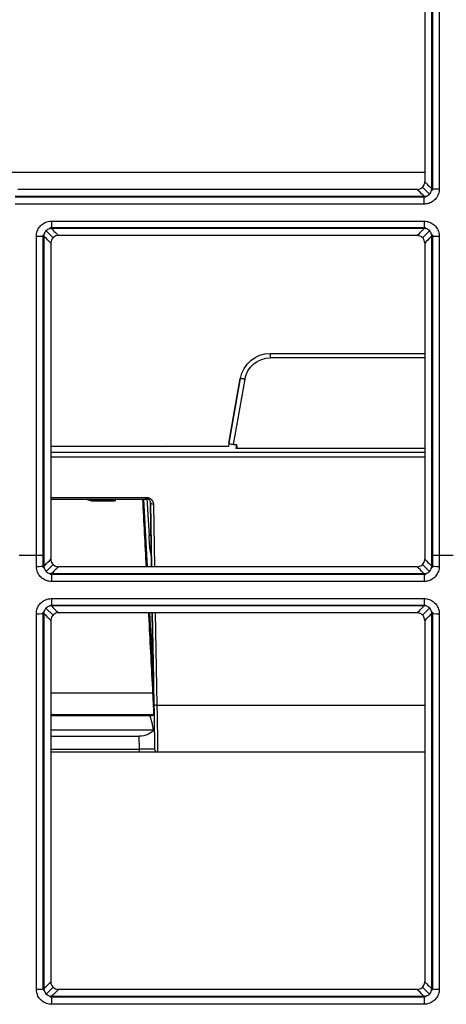
# Model space of a CAD drawing. Units: millimetres. Extents: x 205 to 1046, y 186 to 735.
# Drawn here: x 463 to 477, y 222 to 254 of the extents above; entities that cross this region are included whole.
import ezdxf

# ---------------------------------------------------------------- set-up
doc = ezdxf.new("R2010")
doc.units = ezdxf.units.MM
doc.layers.add('1', color=7, linetype='CONTINUOUS', true_color=0xffffff)

msp = doc.modelspace()

# ---------------------------------------------------------------- linework, layer by layer
at = {"layer": '1', "color": 7, "linetype": 'Continuous'}
for p, q in [((476.306, 261.119), (476.306, 248.283)), ((460.799, 248.855), (476.05, 248.855)), ((476.206, 248.135), (475.976, 248.364)), ((476.269, 248.247), (476.306, 248.283)), ((476.057, 248.036), (462.597, 248.036)), ((476.028, 247.81), (476.028, 248.065)), ((476.057, 248.036), (476.094, 248.073)), ((463.786, 247.248), (463.786, 247.007)), ((476.031, 247.248), (476.031, 247.007)), ((463.61, 246.936), (463.84, 246.705)), ((463.758, 247.035), (463.724, 247)), ((463.758, 247.035), (476.059, 247.035)), ((475.977, 246.705), (476.208, 246.936)), ((476.094, 247), (476.059, 247.035)), ((463.547, 246.823), (463.511, 246.787)), ((463.511, 236.27), (463.511, 246.787)), ((476.306, 246.787), (476.271, 246.822)), ((476.306, 246.787), (476.306, 236.27)), ((470.977, 242.904), (476.05, 242.904)), ((470.977, 242.904), (470.977, 242.756)), ((476.05, 242.756), (470.977, 242.756)), ((469.992, 242.078), (469.618, 239.957)), ((469.619, 239.958), (469.992, 242.077)), ((470.14, 242.054), (469.762, 239.909)), ((467.441, 239.849), (463.768, 239.849)), ((469.598, 239.85), (467.462, 239.85)), ((469.619, 239.958), (469.598, 239.85)), ((469.762, 239.909), (469.863, 239.909)), ((469.863, 239.909), (469.841, 239.792)), ((469.841, 239.792), (476.049, 239.792)), ((469.863, 239.909), (469.873, 239.792)), ((476.05, 239.494), (463.768, 239.494)), ((463.769, 239.658), (476.049, 239.658)), ((463.768, 238.174), (466.887, 238.174)), ((463.768, 238.116), (466.912, 238.116)), ((465.114, 238.116), (465.114, 238.064)), ((466.943, 235.893), (466.827, 238.116)), ((466.925, 238.139), (466.993, 236.915)), ((465.114, 238.064), (465.107, 238.062)), ((465.114, 238.064), (465.88, 238.064)), ((465.873, 238.062), (465.119, 238.062)), ((465.119, 238.062), (465.872, 238.062)), ((465.119, 238.062), (465.119, 238.062)), ((465.873, 238.059), (465.119, 238.059)), ((465.873, 238.062), (465.88, 238.064)), ((467.074, 235.893), (467.038, 237.999)), ((467.038, 237.996), (467.074, 235.893)), ((467.138, 237.94), (467.173, 235.893)), ((467.062, 236.578), (467.047, 237.426)), ((467.056, 236.915), (466.993, 236.915)), ((467.062, 236.578), (467.074, 235.893)), ((463.292, 236.266), (462.731, 236.266)), ((463.512, 235.885), (463.511, 236.27)), ((476.306, 236.27), (476.305, 235.885)), ((476.987, 236.266), (476.525, 236.266)), ((463.512, 235.885), (463.548, 235.849)), ((463.841, 235.966), (463.613, 235.738)), ((475.976, 235.966), (476.205, 235.738)), ((476.269, 235.849), (476.305, 235.885)), ((463.723, 235.676), (463.761, 235.638)), ((476.056, 235.638), (463.761, 235.638)), ((463.791, 235.668), (463.791, 235.41)), ((476.026, 235.668), (476.026, 235.41)), ((476.056, 235.638), (476.094, 235.675)), ((463.758, 234.636), (463.724, 234.603)), ((463.758, 234.636), (476.059, 234.636)), ((463.785, 234.847), (463.785, 234.609)), ((476.032, 234.847), (476.032, 234.609)), ((476.093, 234.602), (476.059, 234.636)), ((463.547, 234.424), (463.512, 234.389)), ((463.513, 221.999), (463.512, 234.389)), ((463.609, 234.538), (463.84, 234.306)), ((467.137, 232.178), (467.022, 234.378)), ((467.1, 234.378), (467.151, 231.399)), ((467.151, 231.403), (467.1, 234.378)), ((467.1, 234.378), (467.137, 232.178)), ((467.199, 234.378), (467.251, 231.344)), ((476.208, 234.538), (475.977, 234.306)), ((476.306, 234.389), (476.271, 234.424)), ((476.306, 234.389), (476.306, 222.001)), ((463.768, 231.753), (467.121, 231.753)), ((467.251, 231.344), (476.052, 231.344)), ((463.768, 231.036), (467.156, 231.036)), ((467.157, 231.017), (463.768, 231.017)), ((467.027, 230.998), (463.768, 230.998)), ((467.157, 231.022), (467.157, 231.017)), ((467.157, 231.017), (467.157, 231.007)), ((467.157, 231.007), (467.176, 229.898)), ((463.768, 230.535), (467.136, 230.535)), ((463.768, 230.325), (466.669, 230.325)), ((466.676, 229.897), (466.669, 230.325)), ((463.768, 229.897), (466.676, 229.897)), ((466.676, 229.8), (463.768, 229.8)), ((466.676, 229.8), (466.676, 229.897)), ((467.276, 229.8), (466.676, 229.8)), ((467.176, 229.898), (467.176, 229.898)), ((476.051, 229.8), (467.276, 229.8)), ((467.276, 229.8), (467.276, 229.8)), ((463.513, 221.999), (463.548, 221.964)), ((463.842, 222.08), (463.613, 221.854)), ((475.975, 222.08), (476.204, 221.854)), ((476.269, 221.964), (476.306, 222.001)), ((463.721, 221.793), (463.762, 221.753)), ((476.056, 221.753), (463.762, 221.753)), ((463.793, 221.784), (463.793, 221.517)), ((476.025, 221.784), (476.025, 221.517)), ((476.056, 221.753), (476.095, 221.792))]:
    msp.add_line(p, q, dxfattribs=at)
for centre, major_axis, ratio, start_param, end_param in [((476.525, 248.313), (-0.25, 0), 0.026775, 0.130948, 1.570782), ((463.292, 246.759), (-0.25, 0), 0.027351, 1.570796, 3.010547), ((476.525, 246.759), (0.25, 0), 0.027351, 3.272543, 4.712376), ((470.14, 242.051), (-0.148, 0.026), 0.017187, 4.715421, 6.2869), ((465.114, 238.314), (-0.075, 0.238), 0.997471, 2.182213, 2.836019), ((463.293, 235.915), (0.25, 0), 0.040759, 4.712339, 6.152177), ((476.525, 235.915), (-0.25, 0), 0.040759, 0.13101, 1.570847), ((463.292, 234.361), (0.25, 0), 0.040958, 4.712504, 6.152176), ((476.525, 234.361), (0.25, 0), 0.040958, 3.272604, 4.712238), ((467.251, 231.405), (0.1, 0.0017), 0.613979, 3.142066, 4.701851), ((467.276, 229.9), (0, -0.1), 1, 4.729842, 6.283185), ((467.276, 229.9), (0, -0.1), 1, 4.729842, 6.283185), ((463.292, 222.031), (0.25, 0), 0.072527, 4.712558, 6.151939), ((476.525, 222.031), (0.25, 0), 0.072527, 3.273033, 4.712389)]:
    msp.add_ellipse(centre, major_axis=major_axis, ratio=ratio, start_param=start_param, end_param=end_param, dxfattribs=at)
at = {"layer": '1', "color": 7, "linetype": 'Continuous', "extrusion": (0, 0, -1)}
for centre, major_axis, ratio, start_param, end_param in [((470.977, 241.904), (-0.738, -0.675), 0.999944, 0.915578, 2.311841), ((470.977, 241.906), (-0.633, -0.568), 0.999934, 0.90614, 2.302403), ((467.462, 239.615), (0.25, 0), 0.938452, 4.629547, 4.712389), ((469.771, 239.958), (-0.153, -0.003), 0.320577, 4.778976, 6.350455), ((465.113, 238.314), (-0.137, -0.214), 0.973473, 5.728891, 6.394059), ((465.893, 238.314), (-0.013, -0.25), 0.066667, 5.624131, 6.258282), ((465.119, 238.064), (-0.1, 0), 0.021362, 4.71408, 4.832544), ((467.031, 238.343), (0.026, -1.493), 0.000373, 5.040076, 5.373558), ((467.019, 236.961), (0.033, -0.625), 0.045246, 5.37593, 7.782618), ((467.108, 233.798), (0.068, -3.9), 0.000373, 5.373558, 6.283192), ((467.208, 233.8), (0.068, -4), 0.000364, 5.373558, 6.283192), ((466.657, 231.007), (0.5, 0), 0.026658, 6.283093, 7.019538), ((467.117, 231.766), (0.039, -0.75), 0.0013, 5.985489, 6.256632), ((466.663, 230.641), (0.5, -0.006), 0.631919, 0.324025, 1.551542), ((466.676, 229.9), (0.5, -0.002), 0.00619, 0.000244, 1.570127)]:
    msp.add_ellipse(centre, major_axis=major_axis, ratio=ratio, start_param=start_param, end_param=end_param, dxfattribs=at)
at = {"layer": '1', "color": 7, "linetype": 'Continuous'}
for points, degree, knots in [([(476.277, 248.312), (476.277, 250.401), (476.277, 252.49), (476.277, 256.75), (476.277, 258.92), (476.277, 261.09)], 3, [0, 0, 0, 0, 0.490502, 0.490502, 1, 1, 1, 1]), ([(476.525, 261.085), (476.525, 258.915), (476.525, 256.744), (476.525, 252.485), (476.525, 250.395), (476.525, 248.306)], 3, [0, 0, 0, 0, 0.509497, 0.509497, 1, 1, 1, 1]), ([(476.049, 260.861), (476.049, 260.452), (476.049, 260.043), (476.049, 258.037), (476.049, 256.439), (476.049, 252.753), (476.049, 250.664), (476.049, 248.563), (476.049, 248.551), (476.049, 248.539)], 3, [0, 0, 0, 0, 0.099541, 0.099541, 0.488487, 0.488487, 0.997138, 0.997138, 1, 1, 1, 1]), ([(475.8, 248.292), (475.828, 248.292), (475.857, 248.296), (475.91, 248.315), (475.935, 248.329), (475.978, 248.364), (475.997, 248.385), (476.027, 248.432), (476.037, 248.458), (476.047, 248.503), (476.049, 248.521), (476.049, 248.539)], 3, [0, 0, 0, 0, 0.216489, 0.216489, 0.433116, 0.433116, 0.647793, 0.647793, 0.861107, 0.861107, 1, 1, 1, 1]), ([(476.049, 248.539), (476.071, 248.518), (476.092, 248.496), (476.168, 248.42), (476.223, 248.366), (476.277, 248.312)], 3, [0, 0, 0, 0, 0.284582, 0.284582, 1, 1, 1, 1]), ([(475.8, 248.292), (475.194, 248.292), (474.588, 248.292), (471.528, 248.292), (469.075, 248.292), (465.31, 248.292), (463.998, 248.292), (462.686, 248.292)], 3, [0, 0, 0, 0, 0.138696, 0.138696, 0.699884, 0.699884, 1, 1, 1, 1]), ([(476.028, 248.065), (476.016, 248.077), (476.004, 248.089), (475.928, 248.164), (475.864, 248.228), (475.8, 248.292)], 3, [0, 0, 0, 0, 0.155875, 0.155875, 1, 1, 1, 1]), ([(476.028, 248.065), (476.047, 248.065), (476.066, 248.066), (476.111, 248.076), (476.138, 248.087), (476.185, 248.115), (476.207, 248.134), (476.242, 248.177), (476.255, 248.203), (476.273, 248.255), (476.278, 248.284), (476.277, 248.312)], 3, [0, 0, 0, 0, 0.145061, 0.145061, 0.359018, 0.359018, 0.57128, 0.57128, 0.78482, 0.78482, 1, 1, 1, 1]), ([(476.525, 248.306), (476.525, 248.251), (476.516, 248.194), (476.479, 248.089), (476.451, 248.039), (476.382, 247.953), (476.339, 247.915), (476.246, 247.857), (476.193, 247.835), (476.103, 247.815), (476.065, 247.81), (476.028, 247.81)], 3, [0, 0, 0, 0, 0.214786, 0.214786, 0.429667, 0.429667, 0.64323, 0.64323, 0.856727, 0.856727, 1, 1, 1, 1]), ([(476.028, 247.81), (475.861, 247.81), (475.694, 247.81), (474.861, 247.81), (474.194, 247.81), (470.861, 247.81), (468.194, 247.81), (464.551, 247.81), (463.574, 247.81), (462.597, 247.81)], 3, [0, 0, 0, 0, 0.037228, 0.037228, 0.186142, 0.186142, 0.781796, 0.781796, 1, 1, 1, 1]), ([(463.292, 246.752), (463.292, 246.808), (463.302, 246.865), (463.339, 246.971), (463.366, 247.021), (463.436, 247.108), (463.479, 247.145), (463.573, 247.203), (463.625, 247.224), (463.714, 247.244), (463.75, 247.248), (463.786, 247.248)], 3, [0, 0, 0, 0, 0.217059, 0.217059, 0.434319, 0.434319, 0.648704, 0.648704, 0.861211, 0.861211, 1, 1, 1, 1]), ([(463.786, 247.248), (463.953, 247.248), (464.119, 247.248), (464.953, 247.248), (465.619, 247.248), (468.953, 247.248), (471.619, 247.248), (474.868, 247.248), (475.449, 247.248), (476.031, 247.248)], 3, [0, 0, 0, 0, 0.040833, 0.040833, 0.204163, 0.204163, 0.857483, 0.857483, 1, 1, 1, 1]), ([(476.031, 247.248), (476.087, 247.248), (476.143, 247.238), (476.248, 247.202), (476.297, 247.174), (476.384, 247.105), (476.421, 247.063), (476.479, 246.97), (476.5, 246.917), (476.521, 246.827), (476.525, 246.79), (476.525, 246.752)], 3, [0, 0, 0, 0, 0.214911, 0.214911, 0.42998, 0.42998, 0.643, 0.643, 0.855755, 0.855755, 1, 1, 1, 1]), ([(463.786, 247.007), (463.768, 247.007), (463.749, 247.005), (463.705, 246.996), (463.678, 246.986), (463.631, 246.957), (463.61, 246.938), (463.575, 246.895), (463.561, 246.869), (463.544, 246.815), (463.539, 246.786), (463.54, 246.758)], 3, [0, 0, 0, 0, 0.139698, 0.139698, 0.351071, 0.351071, 0.56319, 0.56319, 0.779844, 0.779844, 1, 1, 1, 1]), ([(463.786, 247.007), (463.818, 246.975), (463.85, 246.942), (463.927, 246.866), (463.971, 246.821), (464.015, 246.777)], 3, [0, 0, 0, 0, 0.421518, 0.421518, 1, 1, 1, 1]), ([(475.802, 246.777), (475.849, 246.824), (475.896, 246.871), (475.972, 246.947), (476.002, 246.977), (476.031, 247.007)], 3, [0, 0, 0, 0, 0.611439, 0.611439, 1, 1, 1, 1]), ([(476.277, 246.758), (476.278, 246.777), (476.276, 246.796), (476.266, 246.842), (476.256, 246.868), (476.228, 246.916), (476.209, 246.937), (476.166, 246.972), (476.141, 246.985), (476.088, 247.003), (476.059, 247.007), (476.031, 247.007)], 3, [0, 0, 0, 0, 0.146742, 0.146742, 0.359985, 0.359985, 0.571029, 0.571029, 0.784239, 0.784239, 1, 1, 1, 1]), ([(463.292, 236.266), (463.292, 236.617), (463.292, 236.969), (463.292, 238.368), (463.292, 239.416), (463.292, 241.512), (463.292, 242.56), (463.292, 244.656), (463.292, 245.704), (463.292, 246.752)], 3, [0, 0, 0, 0, 0.100553, 0.100553, 0.40037, 0.40037, 0.700185, 0.700185, 1, 1, 1, 1]), ([(463.54, 246.758), (463.54, 245.71), (463.54, 244.662), (463.54, 242.566), (463.54, 241.518), (463.54, 239.423), (463.54, 238.375), (463.54, 236.976), (463.54, 236.625), (463.54, 236.274)], 3, [0, 0, 0, 0, 0.299849, 0.299849, 0.599698, 0.599698, 0.899548, 0.899548, 1, 1, 1, 1]), ([(463.768, 246.529), (463.747, 246.551), (463.725, 246.572), (463.649, 246.649), (463.595, 246.703), (463.54, 246.758)], 3, [0, 0, 0, 0, 0.282588, 0.282588, 1, 1, 1, 1]), ([(464.015, 246.777), (463.987, 246.777), (463.959, 246.772), (463.907, 246.754), (463.882, 246.74), (463.839, 246.706), (463.82, 246.684), (463.791, 246.638), (463.781, 246.612), (463.77, 246.567), (463.768, 246.548), (463.768, 246.529)], 3, [0, 0, 0, 0, 0.214912, 0.214912, 0.429978, 0.429978, 0.64299, 0.64299, 0.855738, 0.855738, 1, 1, 1, 1]), ([(463.768, 246.529), (463.768, 245.564), (463.768, 244.598), (463.768, 242.585), (463.768, 241.537), (463.768, 239.105), (463.768, 237.72), (463.768, 236.336)], 3, [0, 0, 0, 0, 0.284099, 0.284099, 0.592512, 0.592512, 1, 1, 1, 1]), ([(475.802, 246.777), (475.195, 246.777), (474.588, 246.777), (471.935, 246.777), (469.888, 246.777), (466.566, 246.777), (465.29, 246.777), (464.015, 246.777)], 3, [0, 0, 0, 0, 0.15447, 0.15447, 0.675414, 0.675414, 1, 1, 1, 1]), ([(476.049, 246.529), (476.049, 246.557), (476.044, 246.585), (476.026, 246.638), (476.012, 246.664), (475.977, 246.707), (475.956, 246.726), (475.909, 246.755), (475.883, 246.765), (475.838, 246.775), (475.82, 246.777), (475.802, 246.777)], 3, [0, 0, 0, 0, 0.217058, 0.217058, 0.434322, 0.434322, 0.648713, 0.648713, 0.861223, 0.861223, 1, 1, 1, 1]), ([(476.277, 246.758), (476.265, 246.746), (476.253, 246.734), (476.177, 246.658), (476.113, 246.593), (476.049, 246.529)], 3, [0, 0, 0, 0, 0.157142, 0.157142, 1, 1, 1, 1]), ([(476.049, 246.529), (476.049, 245.564), (476.049, 244.599), (476.049, 242.585), (476.049, 241.537), (476.049, 239.105), (476.049, 237.72), (476.049, 236.336)], 3, [0, 0, 0, 0, 0.284067, 0.284067, 0.592514, 0.592514, 1, 1, 1, 1]), ([(476.277, 236.274), (476.277, 236.624), (476.277, 236.975), (476.277, 238.374), (476.277, 239.422), (476.277, 241.518), (476.277, 242.566), (476.277, 244.662), (476.277, 245.71), (476.277, 246.758)], 3, [0, 0, 0, 0, 0.100355, 0.100355, 0.400237, 0.400237, 0.700118, 0.700118, 1, 1, 1, 1]), ([(476.525, 246.752), (476.525, 245.704), (476.525, 244.656), (476.525, 242.56), (476.525, 241.511), (476.525, 239.415), (476.525, 238.367), (476.525, 236.968), (476.525, 236.617), (476.525, 236.266)], 3, [0, 0, 0, 0, 0.299847, 0.299847, 0.599695, 0.599695, 0.899544, 0.899544, 1, 1, 1, 1]), ([(466.905, 235.893), (466.885, 236.261), (466.866, 236.628), (466.827, 237.369), (466.808, 237.742), (466.788, 238.116)], 3, [0, 0, 0, 0, 0.495807, 0.495807, 1, 1, 1, 1]), ([(466.887, 238.174), (467.002, 238.173), (467.073, 238.097), (467.136, 238.031), (467.138, 237.94)], 2, [0, 0, 0, 0.5, 0.5, 1, 1, 1]), ([(466.887, 238.148), (466.935, 238.147), (466.963, 238.127), (467.014, 238.075), (467.037, 238.04), (467.038, 237.999)], 3, [0, 0, 0, 0, 0.5, 0.5, 1, 1, 1, 1]), ([(463.54, 236.274), (463.539, 236.273), (463.538, 236.273), (463.53, 236.272), (463.519, 236.271), (463.489, 236.269), (463.47, 236.268), (463.426, 236.267), (463.401, 236.267), (463.348, 236.266), (463.32, 236.266), (463.292, 236.266)], 3, [0, 0, 0, 0, 0.064177, 0.064177, 0.297258, 0.297258, 0.531507, 0.531507, 0.765754, 0.765754, 1, 1, 1, 1]), ([(476.525, 236.266), (476.497, 236.266), (476.469, 236.266), (476.416, 236.267), (476.391, 236.267), (476.347, 236.268), (476.328, 236.269), (476.298, 236.271), (476.287, 236.272), (476.28, 236.273), (476.278, 236.273), (476.277, 236.274)], 3, [0, 0, 0, 0, 0.234246, 0.234246, 0.468494, 0.468494, 0.702744, 0.702744, 0.935824, 0.935824, 1, 1, 1, 1]), ([(463.791, 235.41), (463.735, 235.41), (463.678, 235.419), (463.572, 235.456), (463.521, 235.484), (463.434, 235.554), (463.396, 235.597), (463.338, 235.691), (463.316, 235.744), (463.297, 235.833), (463.293, 235.869), (463.293, 235.905)], 3, [0, 0, 0, 0, 0.216932, 0.216932, 0.433995, 0.433995, 0.649188, 0.649188, 0.86283, 0.86283, 1, 1, 1, 1]), ([(463.54, 235.914), (463.553, 235.926), (463.565, 235.938), (463.641, 236.014), (463.705, 236.077), (463.768, 236.141)], 3, [0, 0, 0, 0, 0.159521, 0.159521, 1, 1, 1, 1]), ([(463.54, 235.914), (463.54, 235.896), (463.542, 235.878), (463.551, 235.833), (463.562, 235.806), (463.591, 235.759), (463.61, 235.738), (463.654, 235.703), (463.68, 235.689), (463.734, 235.671), (463.763, 235.667), (463.791, 235.668)], 3, [0, 0, 0, 0, 0.137247, 0.137247, 0.349737, 0.349737, 0.563532, 0.563532, 0.780616, 0.780616, 1, 1, 1, 1]), ([(463.768, 236.141), (463.768, 236.113), (463.773, 236.085), (463.792, 236.033), (463.806, 236.008), (463.84, 235.965), (463.862, 235.946), (463.908, 235.917), (463.935, 235.906), (463.98, 235.895), (463.999, 235.893), (464.018, 235.893)], 3, [0, 0, 0, 0, 0.214496, 0.214496, 0.429066, 0.429066, 0.642673, 0.642673, 0.856589, 0.856589, 1, 1, 1, 1]), ([(464.018, 235.893), (463.996, 235.872), (463.974, 235.85), (463.899, 235.775), (463.845, 235.721), (463.791, 235.668)], 3, [0, 0, 0, 0, 0.286645, 0.286645, 1, 1, 1, 1]), ([(475.8, 235.893), (475.193, 235.893), (474.587, 235.893), (470.66, 235.893), (467.339, 235.893), (464.018, 235.893)], 3, [0, 0, 0, 0, 0.154373, 0.154373, 1, 1, 1, 1]), ([(475.8, 235.893), (475.828, 235.893), (475.856, 235.898), (475.909, 235.917), (475.934, 235.931), (475.978, 235.966), (475.997, 235.987), (476.026, 236.034), (476.037, 236.061), (476.047, 236.105), (476.049, 236.123), (476.049, 236.141)], 3, [0, 0, 0, 0, 0.216931, 0.216931, 0.433994, 0.433994, 0.649186, 0.649186, 0.86283, 0.86283, 1, 1, 1, 1]), ([(476.026, 235.668), (476.015, 235.679), (476.003, 235.691), (475.927, 235.766), (475.863, 235.83), (475.8, 235.893)], 3, [0, 0, 0, 0, 0.154572, 0.154572, 1, 1, 1, 1]), ([(476.026, 235.668), (476.045, 235.667), (476.064, 235.669), (476.11, 235.679), (476.137, 235.689), (476.184, 235.718), (476.206, 235.737), (476.241, 235.78), (476.254, 235.805), (476.273, 235.858), (476.277, 235.886), (476.277, 235.914)], 3, [0, 0, 0, 0, 0.145317, 0.145317, 0.360007, 0.360007, 0.572548, 0.572548, 0.785672, 0.785672, 1, 1, 1, 1]), ([(476.525, 235.905), (476.525, 235.849), (476.515, 235.793), (476.478, 235.688), (476.45, 235.638), (476.381, 235.552), (476.338, 235.514), (476.245, 235.456), (476.192, 235.434), (476.101, 235.414), (476.064, 235.41), (476.026, 235.41)], 3, [0, 0, 0, 0, 0.214494, 0.214494, 0.429064, 0.429064, 0.642671, 0.642671, 0.856588, 0.856588, 1, 1, 1, 1]), ([(476.049, 236.141), (476.07, 236.119), (476.092, 236.098), (476.168, 236.022), (476.222, 235.968), (476.277, 235.914)], 3, [0, 0, 0, 0, 0.284967, 0.284967, 1, 1, 1, 1]), ([(476.026, 235.41), (475.86, 235.41), (475.693, 235.41), (474.86, 235.41), (474.193, 235.41), (470.86, 235.41), (468.193, 235.41), (464.948, 235.41), (464.369, 235.41), (463.791, 235.41)], 3, [0, 0, 0, 0, 0.040865, 0.040865, 0.204326, 0.204326, 0.858168, 0.858168, 1, 1, 1, 1]), ([(463.292, 234.351), (463.292, 234.407), (463.302, 234.464), (463.339, 234.57), (463.367, 234.62), (463.437, 234.707), (463.479, 234.745), (463.573, 234.802), (463.625, 234.823), (463.714, 234.843), (463.749, 234.847), (463.785, 234.847)], 3, [0, 0, 0, 0, 0.217762, 0.217762, 0.435754, 0.435754, 0.650421, 0.650421, 0.862657, 0.862657, 1, 1, 1, 1]), ([(463.785, 234.609), (463.767, 234.609), (463.749, 234.608), (463.704, 234.598), (463.678, 234.588), (463.631, 234.559), (463.609, 234.541), (463.575, 234.497), (463.561, 234.471), (463.543, 234.417), (463.539, 234.388), (463.54, 234.36)], 3, [0, 0, 0, 0, 0.137949, 0.137949, 0.34856, 0.34856, 0.560702, 0.560702, 0.778345, 0.778345, 1, 1, 1, 1]), ([(463.785, 234.847), (463.952, 234.847), (464.119, 234.847), (464.952, 234.847), (465.619, 234.847), (468.952, 234.847), (471.619, 234.847), (474.867, 234.847), (475.45, 234.847), (476.032, 234.847)], 3, [0, 0, 0, 0, 0.040827, 0.040827, 0.204133, 0.204133, 0.85736, 0.85736, 1, 1, 1, 1]), ([(463.785, 234.609), (463.818, 234.576), (463.85, 234.544), (463.926, 234.467), (463.971, 234.423), (464.015, 234.378)], 3, [0, 0, 0, 0, 0.422739, 0.422739, 1, 1, 1, 1]), ([(475.802, 234.378), (475.849, 234.425), (475.896, 234.472), (475.972, 234.549), (476.002, 234.579), (476.032, 234.609)], 3, [0, 0, 0, 0, 0.610024, 0.610024, 1, 1, 1, 1]), ([(476.032, 234.847), (476.087, 234.847), (476.143, 234.837), (476.248, 234.801), (476.298, 234.773), (476.383, 234.704), (476.421, 234.662), (476.479, 234.569), (476.5, 234.517), (476.521, 234.427), (476.525, 234.389), (476.525, 234.351)], 3, [0, 0, 0, 0, 0.214392, 0.214392, 0.428941, 0.428941, 0.64146, 0.64146, 0.854079, 0.854079, 1, 1, 1, 1]), ([(476.277, 234.36), (476.278, 234.379), (476.276, 234.398), (476.266, 234.444), (476.256, 234.471), (476.228, 234.518), (476.209, 234.539), (476.166, 234.574), (476.141, 234.587), (476.088, 234.605), (476.06, 234.609), (476.032, 234.609)], 3, [0, 0, 0, 0, 0.149021, 0.149021, 0.362551, 0.362551, 0.573003, 0.573003, 0.785238, 0.785238, 1, 1, 1, 1]), ([(463.292, 222.013), (463.292, 223.413), (463.292, 224.813), (463.292, 227.614), (463.292, 229.014), (463.292, 231.727), (463.292, 233.039), (463.292, 234.351)], 3, [0, 0, 0, 0, 0.340678, 0.340678, 0.68113, 0.68113, 1, 1, 1, 1]), ([(463.54, 234.36), (463.54, 233.048), (463.54, 231.736), (463.54, 229.025), (463.54, 227.625), (463.54, 224.826), (463.54, 223.427), (463.54, 222.029)], 3, [0, 0, 0, 0, 0.318983, 0.318983, 0.659452, 0.659452, 1, 1, 1, 1]), ([(463.768, 234.13), (463.747, 234.152), (463.725, 234.173), (463.649, 234.25), (463.595, 234.305), (463.54, 234.36)], 3, [0, 0, 0, 0, 0.281954, 0.281954, 1, 1, 1, 1]), ([(464.015, 234.378), (463.987, 234.378), (463.959, 234.373), (463.907, 234.355), (463.882, 234.341), (463.839, 234.307), (463.82, 234.286), (463.791, 234.239), (463.781, 234.213), (463.77, 234.168), (463.768, 234.149), (463.768, 234.13)], 3, [0, 0, 0, 0, 0.214391, 0.214391, 0.428936, 0.428936, 0.641448, 0.641448, 0.854059, 0.854059, 1, 1, 1, 1]), ([(475.802, 234.378), (475.195, 234.378), (474.588, 234.378), (470.659, 234.378), (467.337, 234.378), (464.015, 234.378)], 3, [0, 0, 0, 0, 0.1545, 0.1545, 1, 1, 1, 1]), ([(467.121, 231.753), (467.079, 232.547), (467.038, 233.34), (466.992, 234.215), (466.988, 234.297), (466.984, 234.378)], 3, [0, 0, 0, 0, 0.906842, 0.906842, 1, 1, 1, 1]), ([(476.049, 234.13), (476.049, 234.158), (476.044, 234.187), (476.026, 234.24), (476.012, 234.265), (475.977, 234.308), (475.955, 234.327), (475.909, 234.356), (475.882, 234.366), (475.838, 234.376), (475.82, 234.378), (475.802, 234.378)], 3, [0, 0, 0, 0, 0.217759, 0.217759, 0.435755, 0.435755, 0.650426, 0.650426, 0.862663, 0.862663, 1, 1, 1, 1]), ([(476.277, 234.36), (476.265, 234.348), (476.253, 234.336), (476.177, 234.259), (476.113, 234.195), (476.049, 234.13)], 3, [0, 0, 0, 0, 0.156517, 0.156517, 1, 1, 1, 1]), ([(476.277, 222.029), (476.277, 223.34), (476.277, 224.652), (476.277, 227.363), (476.277, 228.762), (476.277, 231.561), (476.277, 232.96), (476.277, 234.36)], 3, [0, 0, 0, 0, 0.319388, 0.319388, 0.659694, 0.659694, 1, 1, 1, 1]), ([(476.525, 234.351), (476.525, 232.951), (476.525, 231.551), (476.525, 228.752), (476.525, 227.352), (476.525, 224.639), (476.525, 223.326), (476.525, 222.013)], 3, [0, 0, 0, 0, 0.340189, 0.340189, 0.680485, 0.680485, 1, 1, 1, 1]), ([(463.768, 234.13), (463.768, 232.901), (463.768, 231.672), (463.769, 229.037), (463.769, 227.63), (463.769, 224.901), (463.769, 223.578), (463.769, 222.256)], 3, [0, 0, 0, 0, 0.310317, 0.310317, 0.665574, 0.665574, 1, 1, 1, 1]), ([(467.155, 231.049), (467.154, 231.074), (467.152, 231.113), (467.148, 231.212), (467.145, 231.274), (467.138, 231.413), (467.134, 231.492), (467.127, 231.631), (467.124, 231.693), (467.121, 231.753)], 3, [0, 0, 0, 0, 0.268699, 0.268699, 0.537386, 0.537386, 0.806252, 0.806252, 1, 1, 1, 1]), ([(463.54, 222.029), (463.552, 222.041), (463.564, 222.053), (463.641, 222.129), (463.705, 222.192), (463.769, 222.256)], 3, [0, 0, 0, 0, 0.160203, 0.160203, 1, 1, 1, 1]), ([(463.769, 222.256), (463.769, 222.228), (463.773, 222.2), (463.792, 222.148), (463.806, 222.123), (463.84, 222.08), (463.862, 222.061), (463.909, 222.031), (463.935, 222.02), (463.981, 222.01), (464, 222.008), (464.019, 222.008)], 3, [0, 0, 0, 0, 0.213467, 0.213467, 0.426958, 0.426958, 0.640203, 0.640203, 0.854486, 0.854486, 1, 1, 1, 1]), ([(475.798, 222.008), (475.827, 222.008), (475.855, 222.013), (475.908, 222.031), (475.934, 222.045), (475.978, 222.08), (475.997, 222.102), (476.026, 222.149), (476.037, 222.176), (476.047, 222.22), (476.049, 222.238), (476.049, 222.256)], 3, [0, 0, 0, 0, 0.217242, 0.217242, 0.434595, 0.434595, 0.650326, 0.650326, 0.864189, 0.864189, 1, 1, 1, 1]), ([(476.049, 222.256), (476.07, 222.234), (476.092, 222.212), (476.168, 222.137), (476.223, 222.083), (476.277, 222.029)], 3, [0, 0, 0, 0, 0.2856, 0.2856, 1, 1, 1, 1]), ([(463.793, 221.517), (463.736, 221.517), (463.679, 221.527), (463.572, 221.564), (463.522, 221.592), (463.434, 221.662), (463.396, 221.705), (463.337, 221.8), (463.315, 221.853), (463.296, 221.942), (463.292, 221.978), (463.292, 222.013)], 3, [0, 0, 0, 0, 0.217132, 0.217132, 0.434435, 0.434435, 0.650223, 0.650223, 0.864193, 0.864193, 1, 1, 1, 1]), ([(463.54, 222.029), (463.54, 222.011), (463.542, 221.993), (463.551, 221.949), (463.562, 221.922), (463.592, 221.875), (463.611, 221.854), (463.655, 221.819), (463.681, 221.805), (463.735, 221.788), (463.764, 221.783), (463.793, 221.784)], 3, [0, 0, 0, 0, 0.134965, 0.134965, 0.347179, 0.347179, 0.561896, 0.561896, 0.779974, 0.779974, 1, 1, 1, 1]), ([(464.019, 222.008), (464.018, 222.006), (464.016, 222.005), (463.972, 221.961), (463.929, 221.919), (463.855, 221.845), (463.824, 221.814), (463.793, 221.784)], 3, [0, 0, 0, 0, 0.019104, 0.019104, 0.587707, 0.587707, 1, 1, 1, 1]), ([(475.798, 222.008), (475.192, 222.008), (474.587, 222.008), (470.66, 222.008), (467.34, 222.008), (464.019, 222.008)], 3, [0, 0, 0, 0, 0.1543, 0.1543, 1, 1, 1, 1]), ([(476.025, 221.784), (476.013, 221.795), (476.002, 221.806), (475.926, 221.881), (475.862, 221.944), (475.798, 222.008)], 3, [0, 0, 0, 0, 0.151078, 0.151078, 1, 1, 1, 1]), ([(476.025, 221.784), (476.044, 221.783), (476.063, 221.785), (476.11, 221.795), (476.137, 221.805), (476.184, 221.834), (476.206, 221.853), (476.241, 221.896), (476.255, 221.921), (476.273, 221.973), (476.277, 222.001), (476.277, 222.029)], 3, [0, 0, 0, 0, 0.147747, 0.147747, 0.363409, 0.363409, 0.57607, 0.57607, 0.787891, 0.787891, 1, 1, 1, 1]), ([(476.525, 222.013), (476.525, 221.958), (476.516, 221.902), (476.479, 221.797), (476.451, 221.747), (476.382, 221.661), (476.339, 221.623), (476.245, 221.564), (476.193, 221.542), (476.101, 221.521), (476.063, 221.517), (476.025, 221.517)], 3, [0, 0, 0, 0, 0.213535, 0.213535, 0.427037, 0.427037, 0.640228, 0.640228, 0.854421, 0.854421, 1, 1, 1, 1]), ([(476.025, 221.517), (475.858, 221.517), (475.691, 221.517), (474.858, 221.517), (474.191, 221.517), (470.858, 221.517), (468.191, 221.517), (464.947, 221.517), (464.37, 221.517), (463.793, 221.517)], 3, [0, 0, 0, 0, 0.040877, 0.040877, 0.204385, 0.204385, 0.858417, 0.858417, 1, 1, 1, 1])]:
    msp.add_open_spline(points, degree=degree, knots=knots, dxfattribs=at)
for points, degree in [([(462.597, 248.065), (467.074, 248.065), (471.551, 248.065), (476.028, 248.065)], 3), ([(476.031, 247.007), (471.949, 247.007), (467.868, 247.007), (463.786, 247.007)], 3), ([(465.107, 238.062), (465.113, 238.062), (465.119, 238.062)], 2), ([(467.138, 237.94), (467.086, 237.939), (467.039, 237.968), (467.038, 237.999)], 3), ([(463.293, 235.905), (463.292, 236.025), (463.292, 236.145), (463.292, 236.266)], 3), ([(463.54, 236.274), (463.54, 236.154), (463.54, 236.034), (463.54, 235.914)], 3), ([(463.768, 236.336), (463.768, 236.271), (463.768, 236.206), (463.768, 236.141)], 3), ([(476.049, 236.336), (476.049, 236.271), (476.049, 236.206), (476.049, 236.141)], 3), ([(476.277, 235.914), (476.277, 236.034), (476.277, 236.154), (476.277, 236.274)], 3), ([(476.525, 236.266), (476.525, 236.145), (476.525, 236.025), (476.525, 235.905)], 3), ([(463.791, 235.668), (467.869, 235.668), (471.948, 235.668), (476.026, 235.668)], 3), ([(476.032, 234.609), (471.95, 234.609), (467.867, 234.609), (463.785, 234.609)], 3), ([(476.049, 234.13), (476.049, 230.17), (476.049, 226.209), (476.049, 222.256)], 3), ([(467.157, 231.022), (467.157, 231.045), (467.149, 231.475), (467.137, 232.178)], 3), ([(467.136, 230.535), (467.113, 230.691), (467.079, 230.846), (467.027, 230.998)], 3), ([(467.157, 231.022), (467.155, 231.049)], 1), ([(463.793, 221.784), (467.87, 221.784), (471.947, 221.784), (476.025, 221.784)], 3)]:
    msp.add_open_spline(points, degree=degree, dxfattribs=at)
msp.add_rational_spline([(466.887, 238.174), (466.887, 238.056), (466.887, 238.148)], [1, 0.707106781186, 1], degree=2, dxfattribs=at)

doc.saveas('drawing.dxf')
